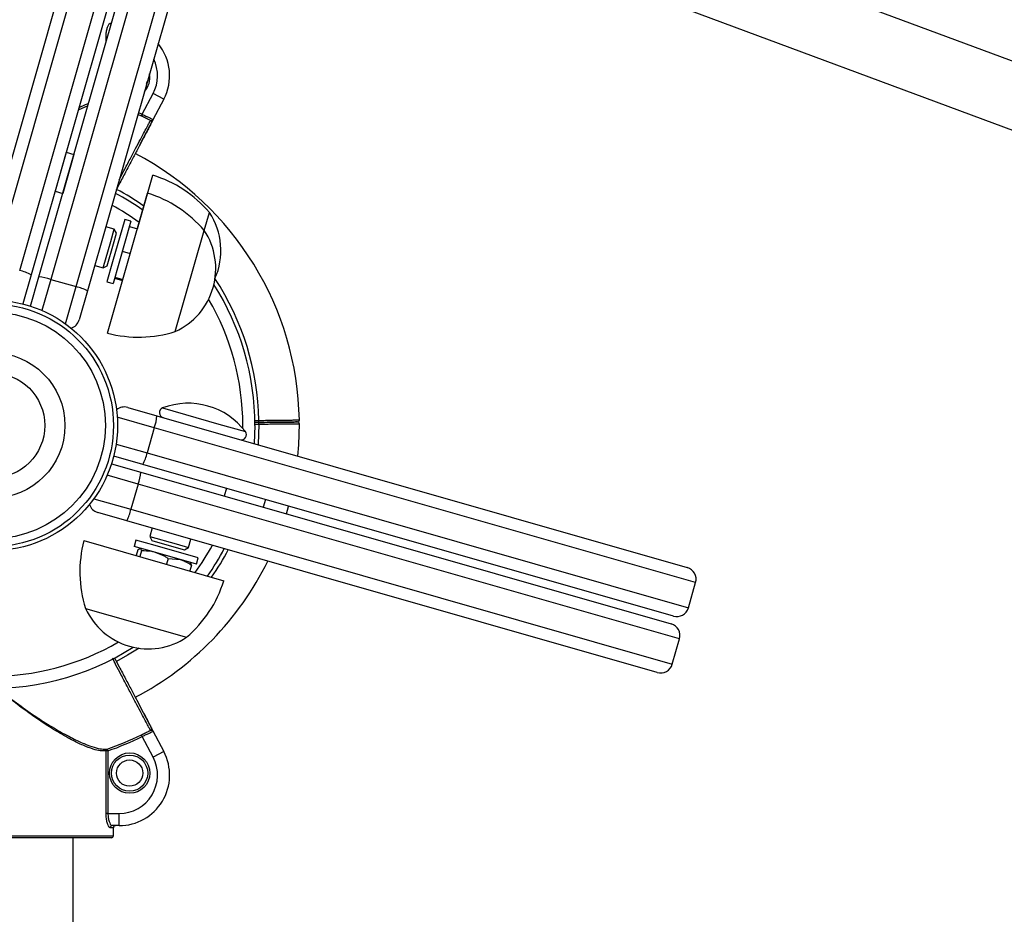
# Model space of a CAD drawing. Units: millimetres. Extents: x 1071.28 to 1079.61, y 543.02 to 551.76.
# Drawn here: x 1075.26 to 1075.51, y 548.61 to 548.83 of the extents above; entities that cross this region are included whole.
import ezdxf

# ---------------------------------------------------------------- set-up
doc = ezdxf.new("R2010")
doc.units = ezdxf.units.MM

# ---------------------------------------------------------------- blocks, each defined once
blk = doc.blocks.new('asd')
at = {"linetype": 'Continuous'}
for p, q in [((1075.255045192788, 548.7697505419947), (1075.292574987275, 548.9009792180364)), ((1075.296283964649, 548.9030385341144), (1075.257988255989, 548.769131721827)), ((1075.264237240562, 548.767344588756), (1075.302532949223, 548.9012514010435)), ((1075.310224007159, 548.8990518526485), (1075.271928298499, 548.7651450403611)), ((1075.304592265301, 548.8975424236692), (1075.267062470814, 548.7663137476275)), ((1075.268985235298, 548.7657638605288), (1075.306515029785, 548.8969925365705)), ((1075.278177283072, 548.7633579072901), (1075.316472991733, 548.8972647195776)), ((1075.318532307811, 548.8935557422033), (1075.281002513324, 548.7623270661614)), ((1075.617052224849, 548.7792109442821), (1075.354001750401, 548.8770669675047)), ((1075.348423592969, 548.862072111688), (1075.611474067417, 548.7642160884653)), ((1075.286635534881, 548.8285181135701), (1075.286932183259, 548.8285181135701)), ((1075.285602615995, 548.8238690779383), (1075.285602615995, 548.8250183764814)), ((1075.285602615995, 548.8250183764814), (1075.285931301305, 548.8250183764814)), ((1075.294553367812, 548.8059845757585), (1075.297242976018, 548.8110948313495)), ((1075.299897531266, 548.8096976970081), (1075.297242976018, 548.8110948313495)), ((1075.299897531266, 548.8096976970081), (1075.297212757392, 548.8045966266471)), ((1075.281088124184, 548.808083465697), (1075.278709266837, 548.8070385542261)), ((1075.294336718085, 548.8055353445851), (1075.293476499954, 548.8059442714537)), ((1075.29361539147, 548.806429926918), (1075.294553367812, 548.8059845757585)), ((1075.294336718085, 548.8055353445851), (1075.294553367812, 548.8059845757585)), ((1075.297211695973, 548.8045946099512), (1075.293996133412, 548.7984850410853)), ((1075.275723192618, 548.7965972882524), (1075.272973757124, 548.7869834658318)), ((1075.277645957102, 548.7960474011537), (1075.274896521609, 548.7864335787331)), ((1075.275723192618, 548.7965972882524), (1075.277645957102, 548.7960474011537)), ((1075.293354637082, 548.7776506308669), (1075.297152427147, 548.7909301856567)), ((1075.272973757124, 548.7869834658318), (1075.274896521609, 548.7864335787331)), ((1075.285981732896, 548.7518701418355), (1075.295879700673, 548.7864799025499)), ((1075.309887098798, 548.7772738945516), (1075.311159825273, 548.7817241776564)), ((1075.309887098798, 548.7772738945516), (1075.31115982392, 548.7817241729258)), ((1075.290209441503, 548.7799742456842), (1075.287224430373, 548.7695366969606)), ((1075.291747653091, 548.7795343360052), (1075.288762641961, 548.7690967872816)), ((1075.291747653091, 548.7795343360052), (1075.290209441503, 548.7799742456842)), ((1075.287627204117, 548.7775926957663), (1075.285539081888, 548.7781898731553)), ((1075.286743400579, 548.774502341298), (1075.287627204117, 548.7775926957663)), ((1075.287458129683, 548.7739904262426), (1075.288195575354, 548.7765690180111)), ((1075.288195575354, 548.7765690180111), (1075.287627204117, 548.7775926957663)), ((1075.291371162853, 548.7782178802099), (1075.293354637084, 548.7776506308669)), ((1075.302738566515, 548.7522779562559), (1075.309887098799, 548.7772738945496)), ((1075.284877768623, 548.7679788733457), (1075.286743400579, 548.774502341298)), ((1075.285901446378, 548.7685472445833), (1075.287458129683, 548.7739904262426)), ((1075.289622263587, 548.7721025859947), (1075.291605737819, 548.7715353366517)), ((1075.287224430373, 548.7695366969606), (1075.285810344713, 548.7645921298113)), ((1075.282789646394, 548.7685760507346), (1075.284877768623, 548.7679788733457)), ((1075.284877768623, 548.7679788733457), (1075.285901446378, 548.7685472445833)), ((1075.288762641961, 548.7690967872816), (1075.287348556301, 548.7641522201322)), ((1075.267062470814, 548.7663137476275), (1075.265000394193, 548.759103380812)), ((1075.266923158677, 548.7585534937132), (1075.268985235298, 548.7657638605288)), ((1075.271928298499, 548.7651450403611), (1075.269736054415, 548.7574795230668)), ((1075.271928298499, 548.7651450403611), (1075.278177283072, 548.7633579072901)), ((1075.285810344713, 548.7645921298113), (1075.287348556301, 548.7641522201322)), ((1075.287725046539, 548.7654686759275), (1075.28970852077, 548.7649014265845)), ((1075.28779920543, 548.7657279838535), (1075.289782679661, 548.7651607345105)), ((1075.27555248865, 548.7541799114712), (1075.278177283072, 548.7633579072901)), ((1075.281002513324, 548.7623270661614), (1075.278940436703, 548.755116699346)), ((1075.265000394193, 548.759103380812), (1075.264995958465, 548.7590878706111)), ((1075.266923158677, 548.7585534937133), (1075.266918722949, 548.7585379835124)), ((1075.290953113825, 548.7334809979958), (1075.298163480641, 548.7314189213755)), ((1075.299599278531, 548.7333483294032), (1075.31349426527, 548.7293745333362)), ((1075.297544660473, 548.7284758581744), (1075.288366664654, 548.7311006525966)), ((1075.298163480641, 548.7314189213755), (1075.42939215668, 548.6938891268858)), ((1075.322421800574, 548.7302662967434), (1075.323421689638, 548.7302776940129)), ((1075.323427388107, 548.7297777640476), (1075.323421689638, 548.7302776940129)), ((1075.297544660473, 548.7284758581744), (1075.295757527402, 548.722226873601)), ((1075.431451472758, 548.6901801495114), (1075.297544660473, 548.7284758581744)), ((1075.31349426527, 548.7293745333362), (1075.320076720287, 548.7274920318015)), ((1075.319429574501, 548.7282958797015), (1075.319433869116, 548.7290255877575)), ((1075.322433643764, 548.7290255877574), (1075.322277469369, 548.7245226158668)), ((1075.323427388107, 548.7297777640476), (1075.322429421878, 548.7297663886956)), ((1075.323433086576, 548.7292778340825), (1075.322433197511, 548.7292664368128)), ((1075.323433086576, 548.7292778340825), (1075.323427388107, 548.7297777640476)), ((1075.288092010108, 548.7244191176851), (1075.295757527402, 548.722226873601)), ((1075.287516319458, 548.72146371997), (1075.287500809257, 548.7214681556974)), ((1075.294726686274, 548.7194016433497), (1075.287516319458, 548.7214637199701)), ((1075.295757527402, 548.722226873601), (1075.429664339687, 548.683931164938)), ((1075.286966432359, 548.7195409554859), (1075.286950922158, 548.7195453912132)), ((1075.286966432359, 548.7195409554859), (1075.294176799175, 548.7174788788656)), ((1075.425955362313, 548.6818718488599), (1075.294726686274, 548.7194016433497)), ((1075.293557979007, 548.7145358156645), (1075.285892461713, 548.7167280597487)), ((1075.294176799175, 548.7174788788656), (1075.425405475214, 548.6799490843758)), ((1075.293557979007, 548.7145358156645), (1075.291770845936, 548.7082868310911)), ((1075.427464791292, 548.6762401070015), (1075.293557979007, 548.7145358156645)), ((1075.315396404477, 548.7134903570382), (1075.314846517378, 548.711567592554)), ((1075.282592850117, 548.7109116255133), (1075.291770845936, 548.7082868310911)), ((1075.325010226898, 548.7107409215444), (1075.324460339799, 548.7088181570603)), ((1075.290740004808, 548.7054616008398), (1075.283529637992, 548.7075236774601)), ((1075.291770845936, 548.7082868310911), (1075.425677658221, 548.6699911224281)), ((1075.421968680847, 548.66793180635), (1075.290740004808, 548.7054616008398)), ((1075.29698898938, 548.7036744677691), (1075.296391811991, 548.7015863455391)), ((1075.296391811991, 548.7015863455391), (1075.296960183228, 548.7005626677837)), ((1075.296391811991, 548.7015863455391), (1075.302915279943, 548.6997207135828)), ((1075.280121008522, 548.700528731862), (1075.314730769237, 548.6906307640845)), ((1075.293005068456, 548.7006537694488), (1075.292565158777, 548.6991155578614)), ((1075.297309928178, 548.6977586119111), (1075.292565158777, 548.6991155578614)), ((1075.297749837857, 548.6992968234985), (1075.293005068456, 548.7006537694488)), ((1075.293447468494, 548.6982594418481), (1075.294055736603, 548.6986892708547)), ((1075.296960183228, 548.7005626677837), (1075.302403364888, 548.6990059844794)), ((1075.308387184329, 548.6962546726587), (1075.297749837857, 548.6992968234985)), ((1075.302403364888, 548.6990059844794), (1075.304981956656, 548.6982685388077)), ((1075.302915279943, 548.6997207135828), (1075.306005634411, 548.6988369100453)), ((1075.304981956656, 548.6982685388077), (1075.306005634411, 548.6988369100453)), ((1075.306005634411, 548.6988369100453), (1075.306602811801, 548.7009250322754)), ((1075.293447468494, 548.6982594418481), (1075.293039839439, 548.6968341044073)), ((1075.294344764137, 548.6980028262814), (1075.293937135082, 548.6965774888405)), ((1075.30794727465, 548.6947164610714), (1075.297309928178, 548.6977586119111)), ((1075.30794727465, 548.6947164610714), (1075.308387184329, 548.6962546726587)), ((1075.300993892069, 548.6961012571096), (1075.300586263014, 548.6946759196687)), ((1075.300993892069, 548.6961012571096), (1075.304029428501, 548.6958369170972)), ((1075.306745724358, 548.6944563035047), (1075.306338095302, 548.6930309660638)), ((1075.306745724358, 548.6944563035047), (1075.306456696824, 548.6951427480781)), ((1075.429664339687, 548.683931164938), (1075.431451472758, 548.6901801495114)), ((1075.280528822942, 548.6837718982421), (1075.305524761236, 548.6766233659583)), ((1075.425677658221, 548.6699911224281), (1075.427464791292, 548.6762401070015)), ((1075.293996133412, 548.6595661344319), (1075.297211698746, 548.6534565602987)), ((1075.294553367812, 548.6520665997587), (1075.294336718085, 548.6525158309321)), ((1075.297212757392, 548.6534545488701), (1075.299897531266, 548.6483534785091)), ((1075.297242976018, 548.6469563441677), (1075.294553367812, 548.6520665997587)), ((1075.285602615995, 548.6330327990358), (1075.285602615995, 548.6485251500258)), ((1075.286072017488, 548.6485251500258), (1075.285602615995, 548.6485251500258)), ((1075.286072017488, 548.6485251500258), (1075.285904875779, 548.6489950536335)), ((1075.286072017488, 548.6485251500258), (1075.286072017488, 548.6330327990358)), ((1075.299897531266, 548.6483534785091), (1075.297242976018, 548.6469563441677)), ((1075.286072017488, 548.6330327990358), (1075.285602615995, 548.6330327990358)), ((1075.286072017488, 548.6330327990358), (1075.288836884397, 548.6330327990358)), ((1075.288836884397, 548.6300330243882), (1075.288836884397, 548.6330327990358)), ((1075.287431963782, 548.6295330619471), (1075.286635534881, 548.6295330619471)), ((1075.288836884397, 548.6300330243882), (1075.28712215169, 548.6300330243882)), ((1075.287431963782, 548.627533212182), (1075.287431963782, 548.6295330619471)), ((1075.286932073159, 548.6270332497407), (1075.242310138462, 548.6270332497407)), ((1075.242453121598, 548.627533212182), (1075.287431963782, 548.627533212182)), ((1075.277437024049, 548.5893879467362), (1075.277437024049, 548.6270332497407))]:
    blk.add_line(p, q, dxfattribs=at)
at = {"linetype": 'Continuous', "flags": 128}
for points in [[(1075.295612294835, 548.813412405464), (1075.295729446186, 548.8137584500071), (1075.29583031453, 548.8141747447304)], [(1075.323433086576, 548.7292778340825), (1075.323269086922, 548.7243690974144), (1075.32325994721, 548.724241639234)], [(1075.333053365549, 548.7214408415066), (1075.333280987572, 548.724224196429), (1075.33343194775, 548.7293891628475)], [(1075.330222308089, 548.7071703046814), (1075.330735178171, 548.7089573762167), (1075.330772195188, 548.7090930691655)], [(1075.293764479119, 548.6739277587625), (1075.290941850464, 548.6721672297298), (1075.288175231183, 548.6706252403266)]]:
    blk.add_lwpolyline(points, dxfattribs=at)
at = {"linetype": 'Continuous'}
for centre, radius in [((1075.257438526405, 548.7290255877587), 0.03099767135837868), ((1075.257438526405, 548.7290255877587), 0.02999774647585165), ((1075.257438526405, 548.7290255877587), 0.02799789671079511), ((1075.257438526405, 548.7290255877587), 0.01799864788551126), ((1075.257438526405, 548.7290255877587), 0.01299902347286908), ((1075.291435972404, 548.6430320478612), 0.004999624412643015), ((1075.291435972404, 548.6430320478612), 0.004474731863049375), ((1075.291435972404, 548.6430320478612), 0.003249755868217108)]:
    blk.add_circle(centre, radius, dxfattribs=at)
for centre, radius, start, end in [((1075.287139802399, 548.8285160887502), 0.0005042715828070782, 179.7699375685388, 230.3786524631779), ((1075.288836884397, 548.8155190900973), 0.01249906103160534, 332.2414593989794, 39.46240382383805), ((1075.288836884397, 548.8155190900973), 0.00949928638402018, 332.2414593989794, 25.73121856113077), ((1075.291435972404, 548.815019127656), 0.004999624412641527, 317.1020372233937, 10.97819983072528), ((1075.296345908495, 548.8040229598281), 0.0004999071134056528, 332.2479425398411, 62.58681129728888), ((1075.257438526398, 548.7290255877587), 0.0759942910721588, 1.033631220961499, 62.23995849827477), ((1075.288336660241, 548.7622570789626), 0.02999774647585442, 40.46263650925098, 72.90955228521788), ((1075.257438526399, 548.7290255877587), 0.06499511736434722, 55.03898319526839, 62.05296926729297), ((1075.257438526399, 548.7290255877587), 0.06599504224687454, 55.33759504488415, 62.23894115975511), ((1075.287063933767, 548.7578067958557), 0.02999774647585278, 40.46263650925098, 72.90955228521788), ((1075.257438526399, 548.7290255877587), 0.06199534271676119, 54.08151663443499, 61.46367849846379), ((1075.296930239281, 548.7722734995151), 0.01708205007652703, 336.0598063996774, 33.59040017119712), ((1075.295657512808, 548.7678232164083), 0.01708205007652798, 294.4898378958756, 33.59040017119712), ((1075.262023503861, 548.7568904117732), 0.01068599300823606, 61.86512183839017, 78.04388266794966), ((1075.268279845951, 548.7551011745412), 0.01068599300939822, 70.03635539945863, 86.2151162278639), ((1075.257438526399, 548.7290255877587), 0.06599504224687502, 1.087122700873375, 33.38680343424538), ((1075.275963546371, 548.752903730307), 0.01068599300839081, 61.86512183839017, 78.04388266780872), ((1075.257438526399, 548.7290255877587), 0.06499511736434499, 359.999999902742, 32.45295280109254), ((1075.257438526399, 548.7290255877587), 0.06199534271676117, 359.999999902742, 30.26957011179397), ((1075.276056289977, 548.7559415299942), 0.002999774647586069, 287.9380414994915, 344.0401190335187), ((1075.293659367527, 548.7808687404241), 0.02999774647585272, 255.1706857818634, 287.6176015577209), ((1075.290128283177, 548.7305968512696), 0.002999774647585008, 74.0401190335187, 130.1421964773263), ((1075.300045371664, 548.7321807394991), 0.001249906103161364, 110.9100166794254, 254.0401190335008), ((1075.305933801008, 548.7167685527651), 0.01774866666487906, 37.17022138768541, 110.9100166793037), ((1075.287500794656, 548.7321243107212), 0.01068599300689837, 340.0363553984679, 356.2151162303468), ((1075.332920596032, 548.7303859675908), 0.0004999624109471689, 270.6527884168747, 1.624505518925809), ((1075.332920597263, 548.7303859676351), 0.0004999624412644082, 270.653059613056, 0.4084930484443037), ((1075.332931990093, 548.7293861077646), 0.0004999623345479574, 0.958356669961711, 90.65396497659657), ((1075.319080740057, 548.7267368572215), 0.001249906103160973, 254.0401190335187, 37.17022138750288), ((1075.28530335042, 548.724440610302), 0.01068599300726964, 331.8651218368153, 348.0438826682818), ((1075.28351411319, 548.7181842682114), 0.01068599300693139, 340.0363553985125, 356.2151162302818), ((1075.28435446864, 548.7104078241863), 0.002999774647585008, 197.9380419378333, 254.0401190335187), ((1075.281316668954, 548.7105005677921), 0.01068599300716478, 331.8651218368153, 348.0438826683455), ((1075.309119607111, 548.6928510972308), 0.02999774647585159, 165.1706857818004, 197.6176015577209), ((1075.257438526399, 548.7290255877587), 0.06199534271675929, 324.0815166381229, 331.4636785008864), ((1075.257438526399, 548.7290255877587), 0.06499511736434464, 325.0389831988653, 332.052969269684), ((1075.257438526399, 548.7290255877587), 0.06599504224687286, 325.3376526988706, 332.2372273431561), ((1075.257438526398, 548.7290255877587), 0.07599429107215548, 297.7596664780192, 333.8082827673348), ((1075.428567326032, 548.6910049801596), 0.002999774647585008, 344.0401190335813, 74.0401190335187), ((1075.286057662542, 548.6994465309903), 0.02999774647585201, 310.4626365093005, 342.9095522851747), ((1075.296074083095, 548.6908529519498), 0.01708205007652739, 204.4898378958163, 303.5904001711971), ((1075.426780192961, 548.6847559955862), 0.00299977464758579, 254.0401190335187, 344.0401190334561), ((1075.424580644566, 548.6770649376497), 0.002999774647585399, 344.0401190335187, 74.0401190335008), ((1075.257438526399, 548.7290255877587), 0.06199534271675923, 269.3255919581166, 300.2369728763214), ((1075.257438526399, 548.7290255877587), 0.06499511736434402, 266.0273495605895, 302.4638240037833), ((1075.422793511495, 548.6708159530763), 0.002999774647585008, 254.0401190335187, 344.0401190335813), ((1075.257438526398, 548.7290255877587), 0.08494244780666016, 289.5801475821855, 295.7465162739752), ((1075.296345908496, 548.6540282156891), 0.0004999071134056328, 297.4131887029724, 27.75205746010125), ((1075.257438526398, 548.7290255877587), 0.08544119198106224, 289.5801475821855, 295.7465162739752), ((1075.286089935026, 548.6485438522524), 0.0004876777739405496, 112.3008776912129, 182.197806701169), ((1075.288836884397, 548.6425320854199), 0.01249906103160534, 270, 27.75854060102058), ((1075.288836884397, 548.6425320854199), 0.009499286384019456, 270, 27.75854060107823), ((1075.287128916008, 548.629539645704), 0.0004934250522032328, 90.785487186916, 180.7645187006097), ((1075.286932073159, 548.627533212182), 0.0004999624412651541, 270, 1.628566330694455e-09), ((1075.286932037247, 548.6275331762754), 0.0004999265360269422, 270.0041157790194, 0.004115191106956547)]:
    blk.add_arc(centre, radius, start, end, dxfattribs=at)
for points, knots in [([(1075.285602615995, 548.8250183764814), (1075.285615593565, 548.825395486061), (1075.285641490262, 548.8261480068927), (1075.285835066016, 548.8271598067911), (1075.28610194088, 548.8279570740152), (1075.286389909516, 548.828438292769), (1075.286560786584, 548.8284938226383), (1075.286635534881, 548.8285181135702)], [0, 0, 0, 0, 0.2032454313375323, 0.405575539023071, 0.6131645383151901, 0.8307830727971685, 1, 1, 1, 1]), ([(1075.278873588196, 548.8076131290326), (1075.279639348391, 548.8079990275348), (1075.280499055899, 548.8084322700064), (1075.281182483276, 548.8086506821401), (1075.281257167009, 548.8086745498309)], [0, 0, 0, 0, 0.890721772278491, 1, 1, 1, 1]), ([(1075.294553367812, 548.8059845757585), (1075.294859018597, 548.8058407478056), (1075.295470310816, 548.8055530962997), (1075.296288406511, 548.8051771020794), (1075.296897169749, 548.8048786058146), (1075.297202490054, 548.8046870015047), (1075.297209824044, 548.8046224464755), (1075.297212757392, 548.8045966266471)], [0, 0, 0, 0, 0.2148064550478985, 0.4296063387528123, 0.6442324745558377, 0.857705022207178, 1, 1, 1, 1]), ([(1075.296788311752, 548.8037901799306), (1075.296738503857, 548.8036955449295), (1075.296646691887, 548.803521102187), (1075.296110438283, 548.8025022203389), (1075.295379077709, 548.8011126352479), (1075.294406622539, 548.7992649704253), (1075.293236339355, 548.7970414323768), (1075.291892390004, 548.794487928608), (1075.290417910964, 548.7916864184338), (1075.289146921687, 548.7892715388058), (1075.288374267893, 548.7878034965969), (1075.288137424219, 548.7873534936167)], [0, 0, 0, 0, 0.1374348344422189, 0.2533365999524783, 0.3692383710916177, 0.4851426740109358, 0.6010469870164847, 0.7169533720037772, 0.8328597702025327, 0.9487660497265564, 1, 1, 1, 1]), ([(1075.288859701483, 548.78980092829), (1075.289255895441, 548.79055399324), (1075.290188851477, 548.7923273077362), (1075.291560356787, 548.7949340719292), (1075.292938610933, 548.7975536063524), (1075.294136995647, 548.7998312233052), (1075.295131701854, 548.8017217030473), (1075.295885876857, 548.8031550257172), (1075.296264721922, 548.8038750207392), (1075.296504343904, 548.8043304214758), (1075.296545054477, 548.8044077915523), (1075.296576067798, 548.8044667320868)], [0, 0, 0, 0, 0.0931400513111236, 0.2193258405916505, 0.3455116161234248, 0.471695183227513, 0.5978787397493556, 0.7240595698562496, 0.8502403940307132, 0.8859131124633584, 1, 1, 1, 1]), ([(1075.296576067798, 548.8044667320868), (1075.296486559177, 548.8045103997146), (1075.296140956798, 548.8046790051063), (1075.29539311205, 548.8050296742324), (1075.294689273574, 548.8053665847624), (1075.294336718085, 548.8055353445851)], [0, 0, 0, 0, 0.1485315007443767, 0.5734960464244816, 1, 1, 1, 1]), ([(1075.296576067798, 548.8044667320868), (1075.296655673663, 548.8044502024861), (1075.296835532507, 548.8044128560563), (1075.297077981348, 548.804477090147), (1075.297171330994, 548.8045398998556), (1075.297201770447, 548.8045784896642), (1075.297207164808, 548.8045865179821), (1075.297211612119, 548.8045944702325), (1075.297212474581, 548.8045960941465), (1075.297212757392, 548.8045966266471)], [0, 0, 0, 0, 0.2886810064644421, 0.6522362648928273, 0.9278131080804821, 0.9344107303575598, 0.98668547797792, 0.9956340107850212, 1, 1, 1, 1]), ([(1075.297212757392, 548.8045966266471), (1075.297212052551, 548.8045952874479), (1075.297200919067, 548.8045741338293), (1075.297141046268, 548.8044603755113), (1075.297014179211, 548.8042193281028), (1075.296843665932, 548.8038953528724), (1075.296806092074, 548.8038239625425), (1075.296788311752, 548.8037901799306)], [0, 0, 0, 0, 0.003842220809984838, 0.06069065046508943, 0.32305970154845, 0.6796651386670616, 1, 1, 1, 1]), ([(1075.296788311752, 548.8037901799306), (1075.296806092074, 548.8038239625425), (1075.296843665932, 548.8038953528724), (1075.297014179211, 548.8042193281028), (1075.297141046268, 548.8044603755113), (1075.297200919067, 548.8045741338293), (1075.29721205255, 548.8045952874479), (1075.297212757392, 548.8045966266471)], [0, 0, 0, 0, 0.3203348613329089, 0.6769402984514781, 0.9393093495348024, 0.9961577791899082, 1, 1, 1, 1]), ([(1075.323421689638, 548.7302776940129), (1075.323975844915, 548.730284217571), (1075.325100225864, 548.7302974538693), (1075.326732018477, 548.730316627577), (1075.328284324177, 548.7303348458756), (1075.32968509431, 548.7303512665749), (1075.330920396056, 548.7303657339269), (1075.331931165803, 548.730377562437), (1075.33271392944, 548.7303867172665), (1075.333206612998, 548.7303924771076), (1075.333433644284, 548.7303951306587), (1075.33339753857, 548.7303947086466), (1075.333388552214, 548.7303946036119)], [0, 0, 0, 0, 0.1058515660197968, 0.2147728067320579, 0.3206244716262848, 0.429545936621443, 0.5353960555461843, 0.6443159773497725, 0.7501636240907894, 0.8590809670225715, 0.964926642935518, 1, 1, 1, 1]), ([(1075.323427388107, 548.7297777640476), (1075.323889516168, 548.7297830316302), (1075.325415315482, 548.7298004235056), (1075.327923835445, 548.7298290169559), (1075.330525228658, 548.7298586690251), (1075.332238762585, 548.7298782007999), (1075.333017913437, 548.7298870819775), (1075.332862329942, 548.7298853085538), (1075.332834449283, 548.7298849907551)], [0, 0, 0, 0, 0.09337949605863796, 0.3083092828744294, 0.5232342211161122, 0.7381560525175342, 0.9530774008447336, 0.9999999999999999, 0.9999999999999999, 0.9999999999999999, 0.9999999999999999]), ([(1075.332898814294, 548.7298857244218), (1075.33290660424, 548.7298858132158), (1075.332941230209, 548.7298862079011), (1075.332729895857, 548.7298837989993), (1075.332261148793, 548.7298784559699), (1075.331527578563, 548.7298700943446), (1075.330561651325, 548.7298590841901), (1075.329401425512, 548.7298458593166), (1075.328060652378, 548.7298305764683), (1075.326600945351, 548.729813937948), (1075.325037457385, 548.7297961164772), (1075.323969167438, 548.7297839395378), (1075.323427388107, 548.7297777640476)], [0, 0, 0, 0, 0.03162809218525776, 0.1405854886952606, 0.2464741054074241, 0.3554336302509323, 0.4613247855278445, 0.5702869602016124, 0.6761797535714584, 0.7851435590143859, 0.8910363435087362, 1, 1, 1, 1]), ([(1075.333395901695, 548.7293880947865), (1075.333404220508, 548.7293881871988), (1075.333430888289, 548.7293884834467), (1075.333173346134, 548.7293856224462), (1075.332645184208, 548.7293797567584), (1075.331832714658, 548.7293707376787), (1075.330794634748, 548.7293592216288), (1075.329535996545, 548.7293452705368), (1075.328116523451, 548.7293295529083), (1075.32655065025, 548.7293122352803), (1075.325125258995, 548.7292964935524), (1075.324072377366, 548.7292848798563), (1075.323585857965, 548.7292795178118), (1075.323433086576, 548.7292778340825)], [0, 0, 0, 0, 0.04798340392090823, 0.1538213263005003, 0.2627285336528323, 0.3685666668658499, 0.4774740218534938, 0.5833136179636378, 0.6922224361867426, 0.7980643301388948, 0.9069755143467484, 0.9707894897583412, 1, 1, 1, 1]), ([(1075.294055736603, 548.6986892708547), (1075.294066214845, 548.6986856708046), (1075.294215446155, 548.6986343988243), (1075.294282457748, 548.6983071227462), (1075.294344764137, 548.6980028262814)], [0, 0, 0, 0, 0.07021476642949546, 0.9999999999999999, 0.9999999999999999, 0.9999999999999999, 0.9999999999999999]), ([(1075.297828948391, 548.6976101784855), (1075.297524283135, 548.6976883465645), (1075.296390153785, 548.6979793305576), (1075.295208780707, 548.6979929011825), (1075.294344764137, 548.6980028262814)], [0, 0, 0, 0, 0.2686336050555231, 0.9999999999999999, 0.9999999999999999, 0.9999999999999999, 0.9999999999999999]), ([(1075.300993892069, 548.6961012571096), (1075.300738885143, 548.696265332465), (1075.299748764411, 548.6969023912824), (1075.298646972393, 548.6973085938992), (1075.297828948391, 548.6976101784855)], [0, 0, 0, 0, 0.2575513451038207, 1, 1, 1, 1]), ([(1075.304029428501, 548.6958369170972), (1075.304097459007, 548.6958168578041), (1075.30506635073, 548.6955311729821), (1075.305936589344, 548.6949741838112), (1075.306745724358, 548.6944563035047)], [0, 0, 0, 0, 0.07021476642952425, 1, 1, 1, 1]), ([(1075.296576067798, 548.6535844434304), (1075.296525055472, 548.653681391891), (1075.296431023354, 548.653860099076), (1075.295881803348, 548.6549038914522), (1075.295132766921, 548.6563274483722), (1075.294136808986, 548.6582203067642), (1075.292938292503, 548.6604981750723), (1075.291561817203, 548.6631143253419), (1075.290318368273, 548.6654777077085), (1075.289143393819, 548.6677110023188), (1075.288188947578, 548.6695251680437), (1075.287477153861, 548.670878170301), (1075.287185537209, 548.6714324853779)], [0, 0, 0, 0, 0.1324438846078142, 0.2441366642080643, 0.3558294490595824, 0.4675246472799, 0.5792198548674107, 0.6909170173116043, 0.8026141919259175, 0.8552211776869517, 0.9406851809749696, 1, 1, 1, 1]), ([(1075.287631501128, 548.6716589357733), (1075.288037933314, 548.6708867146199), (1075.288980772851, 548.6690953194985), (1075.290418465317, 548.6663637038135), (1075.291892241465, 548.6635635291323), (1075.293236379155, 548.6610096675208), (1075.294406611875, 548.6587862253529), (1075.295379080564, 548.6569385348445), (1075.296110437526, 548.6555489566167), (1075.296646692118, 548.6545300728917), (1075.296738503938, 548.6543556304335), (1075.296788311752, 548.6542609955866)], [0, 0, 0, 0, 0.08472164752584391, 0.1965368928065304, 0.3083522525731929, 0.4201675995947021, 0.5319809477672488, 0.6437942862095689, 0.7556051822335589, 0.8674160728273453, 1, 1, 1, 1]), ([(1075.285602615995, 548.6485251500258), (1075.285154596149, 548.6485044490556), (1075.284258346614, 548.6484630374196), (1075.282340750116, 548.6489394116618), (1075.279961863244, 548.649847065331), (1075.276860296038, 548.6513512891684), (1075.27316928522, 548.6534553766421), (1075.269109261807, 548.6560691208023), (1075.265107076801, 548.6589088005758), (1075.261566323961, 548.6615988634131), (1075.259372108067, 548.6634282435646), (1075.258438318555, 548.6642067704184)], [0, 0, 0, 0, 0.08943994493335382, 0.1789217814453266, 0.2843454204146137, 0.3898598771524399, 0.5254484258487918, 0.6612029578159742, 0.7844847229732789, 0.9082834530277909, 1, 1, 1, 1]), ([(1075.258465592539, 548.6642075744612), (1075.258983570237, 548.6637900166021), (1075.260986308253, 548.6621755474836), (1075.264561967099, 548.6595159924709), (1075.269051348643, 548.6564308970871), (1075.273367483518, 548.6537571079782), (1075.277090932888, 548.6517157414108), (1075.280217798718, 548.6502589233469), (1075.282614743405, 548.6493831517739), (1075.284547652217, 548.6489268456338), (1075.285452538282, 548.6489723211694), (1075.285904875779, 548.6489950536335)], [0, 0, 0, 0, 0.05034820380396737, 0.1946691181606242, 0.3388813259963791, 0.474726149829732, 0.6104063569570846, 0.7159043461491198, 0.8213127037083282, 0.9106771918479375, 1, 1, 1, 1]), ([(1075.294336718085, 548.6525158309321), (1075.294689273574, 548.6526845907548), (1075.295393112051, 548.6530215012848), (1075.296140956798, 548.6533721704109), (1075.296486559177, 548.6535407758026), (1075.296576067798, 548.6535844434304)], [0, 0, 0, 0, 0.4265039535754954, 0.8514684992556097, 1, 1, 1, 1]), ([(1075.297212757392, 548.6534545488701), (1075.297209824044, 548.6534287290417), (1075.297202490054, 548.6533641740125), (1075.296897169749, 548.6531725697026), (1075.296288406511, 548.6528740734378), (1075.295470310817, 548.6524980792175), (1075.294859018597, 548.6522104277116), (1075.294553367812, 548.6520665997587)], [0, 0, 0, 0, 0.142294977792825, 0.3557675254441597, 0.5703936612471858, 0.7851935449520915, 1, 1, 1, 1]), ([(1075.297212757392, 548.6534545488701), (1075.297212474581, 548.6534550813707), (1075.297211612119, 548.6534567052847), (1075.297207164808, 548.6534646575351), (1075.297201770448, 548.653472685853), (1075.297171330994, 548.6535112756616), (1075.297077981348, 548.6535740853702), (1075.296835532507, 548.6536383194609), (1075.296655673663, 548.6536009730311), (1075.296576067798, 548.6535844434304)], [0, 0, 0, 0, 0.00436598920709386, 0.01331452202207638, 0.065589269642402, 0.07218689191951487, 0.3477637351071521, 0.7113189935355512, 1, 1, 1, 1]), ([(1075.296788311752, 548.6542609955866), (1075.296806092074, 548.6542272129747), (1075.296843665932, 548.6541558226448), (1075.297014179211, 548.6538318474144), (1075.297141046268, 548.6535908000059), (1075.297200919067, 548.6534770416879), (1075.297212052551, 548.6534558880693), (1075.297212757392, 548.6534545488701)], [0, 0, 0, 0, 0.3203348613329191, 0.6769402984515058, 0.9393093495348388, 0.9961577791899403, 0.9999999999999999, 0.9999999999999999, 0.9999999999999999, 0.9999999999999999]), ([(1075.297212757392, 548.6534545488701), (1075.297212052571, 548.6534558880307), (1075.297200919408, 548.6534770410404), (1075.29714096748, 548.6535909497027), (1075.297015833976, 548.653828703361), (1075.29686649486, 548.6541124476817), (1075.29683446212, 548.6541733098874), (1075.296824533949, 548.6541921734126)], [0, 0, 0, 0, 0.004574982351388325, 0.07226514781494822, 0.3846713934772939, 0.8092861311264027, 1, 1, 1, 1]), ([(1075.286635534881, 548.6295330619471), (1075.286536154599, 548.629574499165), (1075.286337082219, 548.6296575036142), (1075.286016119635, 548.6302962122938), (1075.28575315275, 548.6312298008229), (1075.285618721117, 548.6322103295046), (1075.285606732308, 548.6328225837796), (1075.285602615995, 548.6330327990358)], [0, 0, 0, 0, 0.2218464998144449, 0.4443890655932438, 0.6686911725016291, 0.8862463310809814, 1, 1, 1, 1]), ([(1075.286072017488, 548.6330327990358), (1075.286076210203, 548.6328525279256), (1075.286088457637, 548.6323259339715), (1075.286226239714, 548.6314823805683), (1075.286493836435, 548.6306842087852), (1075.286819155848, 548.6301394564138), (1075.287021157749, 548.6300685000886), (1075.28712215169, 548.6300330243882)], [0, 0, 0, 0, 0.1120108592156891, 0.3271974147974347, 0.5513477760695225, 0.7756894576592113, 1, 1, 1, 1]), ([(1075.287932136987, 548.6300330243882), (1075.287875901173, 548.6300274967487), (1075.287763433585, 548.6300164418667), (1075.28761353411, 548.6299302310521), (1075.287500414181, 548.6298033457487), (1075.287440495055, 548.6296627677594), (1075.287434386524, 548.6295698962851), (1075.287431963782, 548.6295330619471)], [0, 0, 0, 0, 0.2147709219596438, 0.4295264076971644, 0.6442412663183033, 0.8589002966940104, 1, 1, 1, 1])]:
    blk.add_open_spline(points, degree=3, knots=knots, dxfattribs=at)

msp = doc.modelspace()

# ---------------------------------------------------------------- block references
msp.add_blockref('asd', (0, 0))

doc.saveas('drawing.dxf')
